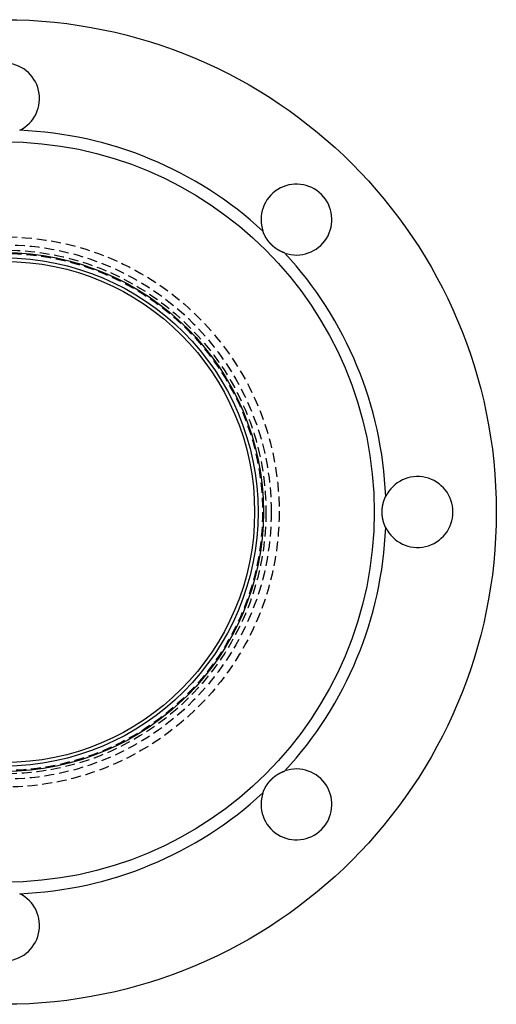
# Model space of a CAD drawing. Extents: x 923 to 1173, y -165 to 347.
# Drawn here: x 1052 to 1173, y -165 to 85 of the extents above; entities that cross this region are included whole.
import ezdxf

# ---------------------------------------------------------------- set-up
doc = ezdxf.new("R2010")
doc.units = 0
doc.header["$LTSCALE"] = 10
doc.linetypes.add('VERDECKT', pattern=[0.375, 0.25, -0.125])
doc.layers.get('0').update_dxf_attribs({"linetype": 'CONTINUOUS'})
doc.layers.add('STEMPEL', color=3, linetype='CONTINUOUS')

# ---------------------------------------------------------------- blocks, each defined once
blk = doc.blocks.new('A$C07577DDA')
for points in [[(772.845, 220.766, 0), (772.828, 220.771, 0), (772.812, 220.777, 0), (772.795, 220.783, 0), (772.779, 220.789, 0), (772.762, 220.794, 0), (772.746, 220.8, 0), (772.729, 220.806, 0), (772.712, 220.812, 0), (772.696, 220.818, 0), (772.679, 220.824, 0), (772.663, 220.83, 0), (772.646, 220.836, 0), (772.63, 220.842, 0), (772.613, 220.849, 0), (772.596, 220.855, 0), (772.58, 220.861, 0), (772.563, 220.867, 0), (772.547, 220.874, 0), (772.53, 220.88, 0), (772.513, 220.886, 0), (772.497, 220.893, 0), (772.48, 220.899, 0), (772.464, 220.906, 0), (772.447, 220.912, 0), (772.431, 220.919, 0), (772.414, 220.925, 0), (772.397, 220.932, 0), (772.381, 220.939, 0), (772.364, 220.945, 0), (772.348, 220.952, 0), (772.331, 220.959, 0), (772.315, 220.966, 0), (772.298, 220.973, 0), (772.281, 220.98, 0), (772.265, 220.987, 0), (772.248, 220.994, 0), (772.232, 221.001, 0), (772.215, 221.008, 0), (772.199, 221.015, 0), (772.182, 221.022, 0), (772.166, 221.029, 0), (772.149, 221.036, 0), (772.133, 221.044, 0), (772.116, 221.051, 0), (772.1, 221.058, 0), (772.083, 221.065, 0), (772.067, 221.073, 0), (772.05, 221.08, 0), (772.034, 221.088, 0), (772.017, 221.095, 0), (772.001, 221.103, 0), (771.984, 221.11, 0), (771.968, 221.118, 0), (771.951, 221.126, 0), (771.935, 221.133, 0), (771.918, 221.141, 0), (771.902, 221.149, 0), (771.886, 221.157, 0), (771.869, 221.165, 0), (771.853, 221.172, 0), (771.836, 221.18, 0), (771.82, 221.188, 0), (771.804, 221.196, 0), (771.787, 221.204, 0), (771.771, 221.212, 0), (771.755, 221.221, 0), (771.738, 221.229, 0), (771.722, 221.237, 0), (771.705, 221.245, 0), (771.689, 221.253, 0), (771.673, 221.262, 0), (771.657, 221.27, 0), (771.64, 221.278, 0), (771.624, 221.287, 0), (771.608, 221.295, 0), (771.591, 221.304, 0), (771.575, 221.312, 0), (771.559, 221.321, 0), (771.543, 221.329, 0), (771.526, 221.338, 0), (771.51, 221.347, 0), (771.494, 221.355, 0), (771.478, 221.364, 0), (771.462, 221.373, 0), (771.445, 221.382, 0), (771.429, 221.39, 0), (771.413, 221.399, 0), (771.397, 221.408, 0), (771.381, 221.417, 0), (771.365, 221.426, 0), (771.349, 221.435, 0), (771.333, 221.444, 0), (771.316, 221.453, 0), (771.3, 221.463, 0), (771.284, 221.472, 0), (771.268, 221.481, 0), (771.252, 221.49, 0), (771.236, 221.499, 0), (771.22, 221.509, 0), (771.204, 221.518, 0), (771.188, 221.528, 0), (771.172, 221.537, 0), (771.156, 221.546, 0), (771.141, 221.556, 0), (771.125, 221.565, 0), (771.109, 221.575, 0), (771.093, 221.585, 0), (771.077, 221.594, 0), (771.061, 221.604, 0), (771.045, 221.614, 0), (771.03, 221.623, 0), (771.014, 221.633, 0), (770.998, 221.643, 0), (770.982, 221.653, 0), (770.966, 221.663, 0), (770.951, 221.673, 0), (770.935, 221.682, 0), (770.919, 221.692, 0), (770.904, 221.702, 0), (770.888, 221.712, 0), (770.872, 221.723, 0), (770.857, 221.733, 0), (770.841, 221.743, 0), (770.825, 221.753, 0), (770.81, 221.763, 0), (770.794, 221.773, 0), (770.779, 221.784, 0), (770.763, 221.794, 0), (770.748, 221.804, 0), (770.732, 221.815, 0), (770.717, 221.825, 0), (770.701, 221.836, 0), (770.686, 221.846, 0), (770.671, 221.857, 0), (770.655, 221.867, 0), (770.64, 221.878, 0), (770.625, 221.888, 0), (770.609, 221.899, 0), (770.594, 221.91, 0), (770.579, 221.921, 0), (770.564, 221.931, 0), (770.548, 221.942, 0), (770.533, 221.953, 0), (770.518, 221.964, 0), (770.503, 221.975, 0), (770.488, 221.985, 0), (770.473, 221.996, 0), (770.457, 222.007, 0), (770.442, 222.018, 0), (770.427, 222.029, 0), (770.412, 222.041, 0), (770.397, 222.052, 0), (770.382, 222.063, 0), (770.367, 222.074, 0), (770.352, 222.085, 0), (770.338, 222.096, 0), (770.323, 222.108, 0), (770.308, 222.119, 0), (770.293, 222.13, 0), (770.278, 222.142, 0), (770.263, 222.153, 0), (770.249, 222.164, 0), (770.234, 222.176, 0), (770.219, 222.187, 0), (770.204, 222.199, 0), (770.19, 222.21, 0), (770.175, 222.222, 0), (770.161, 222.233, 0), (770.146, 222.245, 0), (770.131, 222.257, 0), (770.117, 222.268, 0), (770.102, 222.28, 0), (770.088, 222.292, 0), (770.073, 222.304, 0), (770.059, 222.315, 0), (770.045, 222.327, 0), (770.03, 222.339, 0), (770.016, 222.351, 0), (770.002, 222.363, 0), (769.987, 222.375, 0), (769.973, 222.387, 0), (769.959, 222.399, 0), (769.945, 222.411, 0), (769.93, 222.423, 0), (769.916, 222.435, 0), (769.902, 222.447, 0), (769.888, 222.459, 0), (769.874, 222.471, 0), (769.86, 222.483, 0), (769.846, 222.495, 0), (769.832, 222.508, 0), (769.818, 222.52, 0), (769.804, 222.532, 0), (769.79, 222.544, 0), (769.776, 222.557, 0), (769.762, 222.569, 0), (769.748, 222.581, 0), (769.735, 222.594, 0), (769.721, 222.606, 0), (769.707, 222.619, 0), (769.693, 222.631, 0), (769.68, 222.643, 0), (769.666, 222.656, 0), (769.653, 222.668, 0), (769.639, 222.681, 0), (769.625, 222.694, 0), (769.612, 222.706, 0), (769.598, 222.719, 0), (769.585, 222.731, 0), (769.572, 222.744, 0), (769.558, 222.757, 0), (769.545, 222.77, 0), (769.532, 222.782, 0), (769.518, 222.795, 0), (769.505, 222.808, 0), (769.492, 222.821, 0), (769.479, 222.833, 0), (769.465, 222.846, 0), (769.452, 222.859, 0), (769.439, 222.872, 0), (769.426, 222.885, 0), (769.413, 222.898, 0), (769.4, 222.911, 0), (769.387, 222.924, 0), (769.374, 222.937, 0), (769.361, 222.95, 0), (769.348, 222.963, 0), (769.335, 222.976, 0), (769.322, 222.989, 0), (769.31, 223.002, 0), (769.297, 223.016, 0), (769.284, 223.029, 0), (769.271, 223.042, 0), (769.258, 223.055, 0), (769.246, 223.069, 0), (769.233, 223.082, 0), (769.22, 223.095, 0), (769.208, 223.109, 0), (769.195, 223.122, 0), (769.182, 223.136, 0), (769.17, 223.149, 0), (769.157, 223.163, 0), (769.145, 223.176, 0), (769.132, 223.19, 0), (769.12, 223.204, 0), (769.107, 223.217, 0), (769.095, 223.231, 0), (769.082, 223.245, 0), (769.07, 223.258, 0), (769.057, 223.272, 0), (769.045, 223.286, 0), (769.033, 223.3, 0), (769.02, 223.314, 0), (769.008, 223.328, 0), (768.996, 223.342, 0), (768.984, 223.356, 0), (768.971, 223.37, 0), (768.959, 223.384, 0), (768.947, 223.398, 0), (768.935, 223.412, 0), (768.923, 223.426, 0), (768.911, 223.44, 0), (768.899, 223.454, 0), (768.887, 223.468, 0), (768.875, 223.483, 0), (768.863, 223.497, 0), (768.851, 223.511, 0), (768.839, 223.525, 0), (768.827, 223.54, 0), (768.815, 223.554, 0), (768.803, 223.568, 0), (768.792, 223.583, 0), (768.78, 223.597, 0), (768.768, 223.612, 0), (768.756, 223.626, 0), (768.745, 223.641, 0), (768.733, 223.655, 0), (768.721, 223.67, 0), (768.71, 223.684, 0), (768.698, 223.699, 0), (768.686, 223.714, 0), (768.675, 223.728, 0), (768.663, 223.743, 0), (768.652, 223.758, 0), (768.641, 223.772, 0), (768.629, 223.787, 0), (768.618, 223.802, 0), (768.606, 223.817, 0), (768.595, 223.832, 0), (768.584, 223.846, 0), (768.573, 223.861, 0), (768.561, 223.876, 0), (768.55, 223.891, 0), (768.539, 223.906, 0), (768.528, 223.921, 0), (768.517, 223.936, 0), (768.506, 223.951, 0), (768.495, 223.966, 0), (768.484, 223.981, 0), (768.473, 223.996, 0), (768.462, 224.011, 0), (768.451, 224.027, 0), (768.44, 224.042, 0), (768.429, 224.057, 0), (768.418, 224.072, 0), (768.407, 224.087, 0), (768.397, 224.103, 0), (768.386, 224.118, 0), (768.375, 224.133, 0), (768.365, 224.148, 0), (768.354, 224.164, 0), (768.343, 224.179, 0), (768.333, 224.194, 0), (768.322, 224.21, 0), (768.312, 224.225, 0), (768.301, 224.241, 0), (768.291, 224.256, 0), (768.281, 224.272, 0), (768.27, 224.287, 0), (768.26, 224.303, 0), (768.25, 224.318, 0), (768.239, 224.334, 0), (768.229, 224.349, 0), (768.219, 224.365, 0), (768.209, 224.38, 0), (768.199, 224.396, 0), (768.189, 224.412, 0), (768.179, 224.427, 0), (768.169, 224.443, 0), (768.159, 224.459, 0), (768.149, 224.474, 0), (768.139, 224.49, 0), (768.129, 224.506, 0), (768.119, 224.522, 0), (768.109, 224.538, 0), (768.1, 224.553, 0), (768.09, 224.569, 0), (768.08, 224.585, 0), (768.07, 224.601, 0), (768.061, 224.617, 0), (768.051, 224.633, 0), (768.042, 224.648, 0), (768.032, 224.664, 0), (768.023, 224.68, 0), (768.013, 224.696, 0), (768.004, 224.712, 0), (767.994, 224.728, 0), (767.985, 224.744, 0), (767.976, 224.76, 0), (767.966, 224.776, 0), (767.957, 224.792, 0), (767.948, 224.808, 0), (767.939, 224.824, 0), (767.93, 224.84, 0), (767.921, 224.856, 0), (767.911, 224.872, 0), (767.902, 224.889, 0), (767.893, 224.905, 0), (767.884, 224.921, 0), (767.876, 224.937, 0), (767.867, 224.953, 0), (767.858, 224.969, 0), (767.849, 224.985, 0), (767.84, 225.002, 0), (767.832, 225.018, 0), (767.823, 225.034, 0), (767.814, 225.05, 0), (767.806, 225.066, 0), (767.797, 225.083, 0), (767.788, 225.099, 0), (767.78, 225.115, 0), (767.771, 225.131, 0), (767.763, 225.148, 0), (767.755, 225.164, 0), (767.746, 225.18, 0), (767.738, 225.197, 0), (767.73, 225.213, 0), (767.721, 225.229, 0), (767.713, 225.246, 0), (767.705, 225.262, 0), (767.697, 225.278, 0), (767.689, 225.295, 0), (767.681, 225.311, 0), (767.672, 225.327, 0), (767.665, 225.344, 0), (767.657, 225.36, 0), (767.649, 225.377, 0), (767.641, 225.393, 0), (767.633, 225.409, 0), (767.625, 225.426, 0), (767.617, 225.442, 0), (767.61, 225.459, 0), (767.602, 225.475, 0), (767.594, 225.492, 0), (767.587, 225.508, 0), (767.579, 225.525, 0), (767.571, 225.541, 0), (767.564, 225.557, 0), (767.557, 225.574, 0), (767.549, 225.59, 0), (767.542, 225.607, 0), (767.534, 225.623, 0), (767.527, 225.64, 0), (767.52, 225.656, 0), (767.512, 225.673, 0), (767.505, 225.69, 0), (767.498, 225.706, 0), (767.491, 225.723, 0), (767.484, 225.739, 0), (767.477, 225.756, 0), (767.47, 225.772, 0), (767.463, 225.789, 0), (767.456, 225.805, 0), (767.449, 225.822, 0), (767.442, 225.838, 0), (767.435, 225.855, 0), (767.428, 225.872, 0), (767.422, 225.888, 0), (767.415, 225.905, 0), (767.408, 225.921, 0), (767.402, 225.938, 0), (767.395, 225.954, 0), (767.388, 225.971, 0), (767.382, 225.988, 0), (767.375, 226.004, 0), (767.369, 226.021, 0), (767.362, 226.037, 0), (767.356, 226.054, 0), (767.35, 226.07, 0), (767.343, 226.087, 0), (767.337, 226.104, 0), (767.331, 226.12, 0), (767.325, 226.137, 0), (767.319, 226.153, 0), (767.312, 226.17, 0), (767.306, 226.187, 0), (767.3, 226.203, 0), (767.294, 226.22, 0), (767.288, 226.236, 0), (767.282, 226.253, 0), (767.276, 226.269, 0), (767.271, 226.286, 0), (767.265, 226.303, 0), (767.259, 226.319, 0), (767.253, 226.336, 0), (767.247, 226.352, 0), (767.242, 226.369, 0)], [(798.43, 151.073, 0), (798.423, 151.089, 0), (798.415, 151.104, 0), (798.407, 151.12, 0), (798.4, 151.136, 0), (798.392, 151.152, 0), (798.385, 151.168, 0), (798.377, 151.184, 0), (798.369, 151.2, 0), (798.362, 151.216, 0), (798.354, 151.232, 0), (798.347, 151.248, 0), (798.34, 151.264, 0), (798.332, 151.28, 0), (798.325, 151.296, 0), (798.318, 151.312, 0), (798.31, 151.328, 0), (798.303, 151.344, 0), (798.296, 151.36, 0), (798.288, 151.377, 0), (798.281, 151.393, 0), (798.274, 151.409, 0), (798.267, 151.425, 0), (798.26, 151.442, 0), (798.253, 151.458, 0), (798.246, 151.474, 0), (798.239, 151.491, 0), (798.232, 151.507, 0), (798.225, 151.524, 0), (798.218, 151.54, 0), (798.211, 151.557, 0), (798.204, 151.573, 0), (798.197, 151.59, 0), (798.19, 151.606, 0), (798.183, 151.623, 0), (798.176, 151.639, 0), (798.17, 151.656, 0), (798.163, 151.673, 0), (798.156, 151.689, 0), (798.15, 151.706, 0), (798.143, 151.723, 0), (798.136, 151.74, 0), (798.13, 151.756, 0), (798.123, 151.773, 0), (798.117, 151.79, 0), (798.11, 151.807, 0), (798.104, 151.824, 0), (798.097, 151.841, 0), (798.091, 151.858, 0), (798.084, 151.875, 0), (798.078, 151.891, 0), (798.072, 151.908, 0), (798.066, 151.925, 0), (798.059, 151.942, 0), (798.053, 151.96, 0), (798.047, 151.977, 0), (798.041, 151.994, 0), (798.035, 152.011, 0), (798.029, 152.028, 0), (798.022, 152.045, 0), (798.016, 152.062, 0), (798.01, 152.079, 0), (798.004, 152.097, 0), (797.999, 152.114, 0), (797.993, 152.131, 0), (797.987, 152.148, 0), (797.981, 152.166, 0), (797.975, 152.183, 0), (797.969, 152.2, 0), (797.964, 152.218, 0), (797.958, 152.235, 0), (797.952, 152.253, 0), (797.947, 152.27, 0), (797.941, 152.287, 0), (797.935, 152.305, 0), (797.93, 152.322, 0), (797.924, 152.34, 0), (797.919, 152.357, 0), (797.913, 152.375, 0), (797.908, 152.393, 0), (797.903, 152.41, 0), (797.897, 152.428, 0), (797.892, 152.445, 0), (797.887, 152.463, 0), (797.881, 152.481, 0), (797.876, 152.498, 0), (797.871, 152.516, 0), (797.866, 152.534, 0), (797.861, 152.551, 0), (797.856, 152.569, 0), (797.851, 152.587, 0), (797.846, 152.605, 0), (797.841, 152.622, 0), (797.836, 152.64, 0), (797.831, 152.658, 0), (797.826, 152.676, 0), (797.821, 152.694, 0), (797.816, 152.712, 0), (797.812, 152.729, 0), (797.807, 152.747, 0), (797.802, 152.765, 0), (797.798, 152.783, 0), (797.793, 152.801, 0), (797.788, 152.819, 0), (797.784, 152.837, 0), (797.779, 152.855, 0), (797.775, 152.873, 0), (797.77, 152.891, 0), (797.766, 152.909, 0), (797.762, 152.927, 0), (797.757, 152.945, 0), (797.753, 152.963, 0), (797.749, 152.981, 0), (797.745, 152.999, 0), (797.74, 153.018, 0), (797.736, 153.036, 0), (797.732, 153.054, 0), (797.728, 153.072, 0), (797.724, 153.09, 0), (797.72, 153.108, 0), (797.716, 153.126, 0), (797.712, 153.145, 0), (797.708, 153.163, 0), (797.704, 153.181, 0), (797.701, 153.199, 0), (797.697, 153.217, 0), (797.693, 153.236, 0), (797.689, 153.254, 0), (797.686, 153.272, 0), (797.682, 153.29, 0), (797.678, 153.309, 0), (797.675, 153.327, 0), (797.671, 153.345, 0), (797.668, 153.364, 0), (797.664, 153.382, 0), (797.661, 153.4, 0), (797.658, 153.419, 0), (797.654, 153.437, 0), (797.651, 153.455, 0), (797.648, 153.474, 0), (797.645, 153.492, 0), (797.641, 153.51, 0), (797.638, 153.529, 0), (797.635, 153.547, 0), (797.632, 153.566, 0), (797.629, 153.584, 0), (797.626, 153.603, 0), (797.623, 153.621, 0), (797.62, 153.639, 0), (797.617, 153.658, 0), (797.614, 153.676, 0), (797.612, 153.695, 0), (797.609, 153.713, 0), (797.606, 153.732, 0), (797.604, 153.75, 0), (797.601, 153.769, 0), (797.598, 153.787, 0), (797.596, 153.806, 0), (797.593, 153.824, 0), (797.591, 153.843, 0), (797.588, 153.861, 0), (797.586, 153.88, 0), (797.583, 153.898, 0), (797.581, 153.917, 0), (797.579, 153.935, 0), (797.577, 153.954, 0), (797.574, 153.972, 0), (797.572, 153.991, 0), (797.57, 154.009, 0), (797.568, 154.028, 0), (797.566, 154.046, 0), (797.564, 154.065, 0), (797.562, 154.083, 0), (797.56, 154.102, 0), (797.558, 154.12, 0), (797.556, 154.139, 0), (797.554, 154.157, 0), (797.553, 154.176, 0), (797.551, 154.194, 0), (797.549, 154.213, 0), (797.547, 154.232, 0), (797.546, 154.25, 0), (797.544, 154.269, 0), (797.543, 154.287, 0), (797.541, 154.306, 0), (797.54, 154.324, 0), (797.538, 154.343, 0), (797.537, 154.361, 0), (797.535, 154.38, 0), (797.534, 154.398, 0), (797.533, 154.417, 0), (797.531, 154.435, 0), (797.53, 154.454, 0), (797.529, 154.472, 0), (797.528, 154.491, 0), (797.527, 154.509, 0), (797.526, 154.528, 0), (797.525, 154.546, 0), (797.524, 154.565, 0), (797.523, 154.583, 0), (797.522, 154.602, 0), (797.521, 154.62, 0), (797.52, 154.639, 0), (797.519, 154.657, 0), (797.519, 154.676, 0), (797.518, 154.694, 0), (797.517, 154.713, 0), (797.516, 154.731, 0), (797.516, 154.75, 0), (797.515, 154.768, 0), (797.515, 154.787, 0), (797.514, 154.805, 0), (797.514, 154.824, 0), (797.513, 154.842, 0), (797.513, 154.86, 0), (797.513, 154.879, 0), (797.512, 154.897, 0), (797.512, 154.916, 0), (797.512, 154.934, 0), (797.512, 154.952, 0), (797.511, 154.971, 0), (797.511, 154.989, 0), (797.511, 155.008, 0), (797.511, 155.026, 0), (797.511, 155.044, 0), (797.511, 155.063, 0), (797.511, 155.081, 0), (797.511, 155.099, 0), (797.512, 155.118, 0), (797.512, 155.136, 0), (797.512, 155.154, 0), (797.512, 155.173, 0), (797.513, 155.191, 0), (797.513, 155.21, 0), (797.513, 155.228, 0), (797.514, 155.247, 0), (797.514, 155.265, 0), (797.515, 155.283, 0), (797.515, 155.302, 0), (797.516, 155.32, 0), (797.516, 155.339, 0), (797.517, 155.357, 0), (797.518, 155.376, 0), (797.519, 155.394, 0), (797.519, 155.413, 0), (797.52, 155.431, 0), (797.521, 155.45, 0), (797.522, 155.468, 0), (797.523, 155.487, 0), (797.524, 155.505, 0), (797.525, 155.524, 0), (797.526, 155.542, 0), (797.527, 155.561, 0), (797.528, 155.579, 0), (797.529, 155.598, 0), (797.53, 155.616, 0), (797.531, 155.635, 0), (797.533, 155.653, 0), (797.534, 155.672, 0), (797.535, 155.69, 0), (797.537, 155.709, 0), (797.538, 155.727, 0), (797.54, 155.746, 0), (797.541, 155.764, 0), (797.543, 155.783, 0), (797.544, 155.802, 0), (797.546, 155.82, 0), (797.547, 155.839, 0), (797.549, 155.857, 0), (797.551, 155.876, 0), (797.553, 155.894, 0), (797.554, 155.913, 0), (797.556, 155.931, 0), (797.558, 155.95, 0), (797.56, 155.968, 0), (797.562, 155.987, 0), (797.564, 156.005, 0), (797.566, 156.024, 0), (797.568, 156.043, 0), (797.57, 156.061, 0), (797.572, 156.08, 0), (797.574, 156.098, 0), (797.577, 156.117, 0), (797.579, 156.135, 0), (797.581, 156.154, 0), (797.583, 156.172, 0), (797.586, 156.191, 0), (797.588, 156.209, 0), (797.591, 156.228, 0), (797.593, 156.246, 0), (797.596, 156.265, 0), (797.598, 156.283, 0), (797.601, 156.302, 0), (797.604, 156.32, 0), (797.606, 156.339, 0), (797.609, 156.357, 0), (797.612, 156.375, 0), (797.614, 156.394, 0), (797.617, 156.412, 0), (797.62, 156.431, 0), (797.623, 156.449, 0), (797.626, 156.468, 0), (797.629, 156.486, 0), (797.632, 156.504, 0), (797.635, 156.523, 0), (797.638, 156.541, 0), (797.641, 156.56, 0), (797.645, 156.578, 0), (797.648, 156.596, 0), (797.651, 156.615, 0), (797.654, 156.633, 0), (797.658, 156.651, 0), (797.661, 156.67, 0), (797.664, 156.688, 0), (797.668, 156.706, 0), (797.671, 156.725, 0), (797.675, 156.743, 0), (797.678, 156.761, 0), (797.682, 156.78, 0), (797.686, 156.798, 0), (797.689, 156.816, 0), (797.693, 156.834, 0), (797.697, 156.853, 0), (797.701, 156.871, 0), (797.704, 156.889, 0), (797.708, 156.907, 0), (797.712, 156.926, 0), (797.716, 156.944, 0), (797.72, 156.962, 0), (797.724, 156.98, 0), (797.728, 156.998, 0), (797.732, 157.016, 0), (797.736, 157.034, 0), (797.74, 157.053, 0), (797.745, 157.071, 0), (797.749, 157.089, 0), (797.753, 157.107, 0), (797.757, 157.125, 0), (797.762, 157.143, 0), (797.766, 157.161, 0), (797.77, 157.179, 0), (797.775, 157.197, 0), (797.779, 157.215, 0), (797.784, 157.233, 0), (797.788, 157.251, 0), (797.793, 157.269, 0), (797.798, 157.287, 0), (797.802, 157.305, 0), (797.807, 157.323, 0), (797.812, 157.341, 0), (797.816, 157.359, 0), (797.821, 157.376, 0), (797.826, 157.394, 0), (797.831, 157.412, 0), (797.836, 157.43, 0), (797.841, 157.448, 0), (797.846, 157.465, 0), (797.851, 157.483, 0), (797.856, 157.501, 0), (797.861, 157.519, 0), (797.866, 157.536, 0), (797.871, 157.554, 0), (797.876, 157.572, 0), (797.881, 157.59, 0), (797.887, 157.607, 0), (797.892, 157.625, 0), (797.897, 157.642, 0), (797.903, 157.66, 0), (797.908, 157.678, 0), (797.913, 157.695, 0), (797.919, 157.713, 0), (797.924, 157.73, 0), (797.93, 157.748, 0), (797.935, 157.765, 0), (797.941, 157.783, 0), (797.947, 157.8, 0), (797.952, 157.818, 0), (797.958, 157.835, 0), (797.964, 157.852, 0), (797.969, 157.87, 0), (797.975, 157.887, 0), (797.981, 157.904, 0), (797.987, 157.922, 0), (797.993, 157.939, 0), (797.999, 157.956, 0), (798.004, 157.973, 0), (798.01, 157.991, 0), (798.016, 158.008, 0), (798.022, 158.025, 0), (798.029, 158.042, 0), (798.035, 158.059, 0), (798.041, 158.076, 0), (798.047, 158.094, 0), (798.053, 158.111, 0), (798.059, 158.128, 0), (798.066, 158.145, 0), (798.072, 158.162, 0), (798.078, 158.179, 0), (798.084, 158.196, 0), (798.091, 158.213, 0), (798.097, 158.229, 0), (798.104, 158.246, 0), (798.11, 158.263, 0), (798.117, 158.28, 0), (798.123, 158.297, 0), (798.13, 158.314, 0), (798.136, 158.33, 0), (798.143, 158.347, 0), (798.15, 158.364, 0), (798.156, 158.381, 0), (798.163, 158.397, 0), (798.17, 158.414, 0), (798.176, 158.431, 0), (798.183, 158.447, 0), (798.19, 158.464, 0), (798.197, 158.48, 0), (798.204, 158.497, 0), (798.211, 158.514, 0), (798.218, 158.53, 0), (798.225, 158.546, 0), (798.232, 158.563, 0), (798.239, 158.579, 0), (798.246, 158.596, 0), (798.253, 158.612, 0), (798.26, 158.628, 0), (798.267, 158.645, 0), (798.274, 158.661, 0), (798.281, 158.677, 0), (798.288, 158.694, 0), (798.296, 158.71, 0), (798.303, 158.726, 0), (798.31, 158.742, 0), (798.318, 158.758, 0), (798.325, 158.774, 0), (798.332, 158.791, 0), (798.34, 158.807, 0), (798.347, 158.823, 0), (798.354, 158.839, 0), (798.362, 158.855, 0), (798.369, 158.871, 0), (798.377, 158.886, 0), (798.385, 158.902, 0), (798.392, 158.918, 0), (798.4, 158.934, 0), (798.407, 158.95, 0), (798.415, 158.966, 0), (798.423, 158.981, 0), (798.43, 158.997, 0)], [(767.242, 83.7013, 0), (767.247, 83.7179, 0), (767.253, 83.7345, 0), (767.259, 83.751, 0), (767.265, 83.7676, 0), (767.271, 83.7842, 0), (767.276, 83.8007, 0), (767.282, 83.8173, 0), (767.288, 83.8339, 0), (767.294, 83.8505, 0), (767.3, 83.8671, 0), (767.306, 83.8836, 0), (767.312, 83.9002, 0), (767.319, 83.9168, 0), (767.325, 83.9334, 0), (767.331, 83.95, 0), (767.337, 83.9665, 0), (767.343, 83.9831, 0), (767.35, 83.9997, 0), (767.356, 84.0163, 0), (767.362, 84.0329, 0), (767.369, 84.0495, 0), (767.375, 84.066, 0), (767.382, 84.0826, 0), (767.388, 84.0992, 0), (767.395, 84.1158, 0), (767.402, 84.1323, 0), (767.408, 84.1489, 0), (767.415, 84.1655, 0), (767.422, 84.182, 0), (767.428, 84.1986, 0), (767.435, 84.2152, 0), (767.442, 84.2317, 0), (767.449, 84.2483, 0), (767.456, 84.2648, 0), (767.463, 84.2814, 0), (767.47, 84.2979, 0), (767.477, 84.3145, 0), (767.484, 84.331, 0), (767.491, 84.3476, 0), (767.498, 84.3641, 0), (767.505, 84.3806, 0), (767.512, 84.3971, 0), (767.52, 84.4137, 0), (767.527, 84.4302, 0), (767.534, 84.4467, 0), (767.542, 84.4632, 0), (767.549, 84.4797, 0), (767.557, 84.4962, 0), (767.564, 84.5126, 0), (767.571, 84.5291, 0), (767.579, 84.5456, 0), (767.587, 84.5621, 0), (767.594, 84.5785, 0), (767.602, 84.595, 0), (767.61, 84.6114, 0), (767.617, 84.6279, 0), (767.625, 84.6443, 0), (767.633, 84.6607, 0), (767.641, 84.6771, 0), (767.649, 84.6935, 0), (767.657, 84.7099, 0), (767.665, 84.7263, 0), (767.672, 84.7427, 0), (767.681, 84.7591, 0), (767.689, 84.7755, 0), (767.697, 84.7918, 0), (767.705, 84.8082, 0), (767.713, 84.8245, 0), (767.721, 84.8409, 0), (767.73, 84.8572, 0), (767.738, 84.8735, 0), (767.746, 84.8898, 0), (767.755, 84.9061, 0), (767.763, 84.9224, 0), (767.771, 84.9387, 0), (767.78, 84.955, 0), (767.788, 84.9712, 0), (767.797, 84.9875, 0), (767.806, 85.0037, 0), (767.814, 85.0199, 0), (767.823, 85.0362, 0), (767.832, 85.0524, 0), (767.84, 85.0686, 0), (767.849, 85.0848, 0), (767.858, 85.1009, 0), (767.867, 85.1171, 0), (767.876, 85.1332, 0), (767.884, 85.1494, 0), (767.893, 85.1655, 0), (767.902, 85.1816, 0), (767.911, 85.1977, 0), (767.921, 85.2138, 0), (767.93, 85.2299, 0), (767.939, 85.2459, 0), (767.948, 85.262, 0), (767.957, 85.278, 0), (767.966, 85.2941, 0), (767.976, 85.3101, 0), (767.985, 85.3261, 0), (767.994, 85.342, 0), (768.004, 85.358, 0), (768.013, 85.374, 0), (768.023, 85.3899, 0), (768.032, 85.4058, 0), (768.042, 85.4217, 0), (768.051, 85.4376, 0), (768.061, 85.4535, 0), (768.07, 85.4693, 0), (768.08, 85.4852, 0), (768.09, 85.501, 0), (768.1, 85.5168, 0), (768.109, 85.5326, 0), (768.119, 85.5484, 0), (768.129, 85.5642, 0), (768.139, 85.5799, 0), (768.149, 85.5956, 0), (768.159, 85.6113, 0), (768.169, 85.627, 0), (768.179, 85.6427, 0), (768.189, 85.6584, 0), (768.199, 85.674, 0), (768.209, 85.6896, 0), (768.219, 85.7052, 0), (768.229, 85.7208, 0), (768.239, 85.7364, 0), (768.25, 85.752, 0), (768.26, 85.7675, 0), (768.27, 85.783, 0), (768.281, 85.7985, 0), (768.291, 85.814, 0), (768.301, 85.8294, 0), (768.312, 85.8448, 0), (768.322, 85.8603, 0), (768.333, 85.8756, 0), (768.343, 85.891, 0), (768.354, 85.9064, 0), (768.365, 85.9217, 0), (768.375, 85.937, 0), (768.386, 85.9523, 0), (768.397, 85.9676, 0), (768.407, 85.9828, 0), (768.418, 85.998, 0), (768.429, 86.0132, 0), (768.44, 86.0284, 0), (768.451, 86.0436, 0), (768.462, 86.0587, 0), (768.473, 86.0738, 0), (768.484, 86.0889, 0), (768.495, 86.104, 0), (768.506, 86.119, 0), (768.517, 86.134, 0), (768.528, 86.149, 0), (768.539, 86.164, 0), (768.55, 86.179, 0), (768.561, 86.1939, 0), (768.573, 86.2088, 0), (768.584, 86.2237, 0), (768.595, 86.2385, 0), (768.606, 86.2534, 0), (768.618, 86.2682, 0), (768.629, 86.283, 0), (768.641, 86.2977, 0), (768.652, 86.3125, 0), (768.663, 86.3272, 0), (768.675, 86.3419, 0), (768.686, 86.3565, 0), (768.698, 86.3712, 0), (768.71, 86.3858, 0), (768.721, 86.4004, 0), (768.733, 86.4149, 0), (768.745, 86.4295, 0), (768.756, 86.444, 0), (768.768, 86.4585, 0), (768.78, 86.4729, 0), (768.792, 86.4873, 0), (768.803, 86.5017, 0), (768.815, 86.5161, 0), (768.827, 86.5305, 0), (768.839, 86.5448, 0), (768.851, 86.5591, 0), (768.863, 86.5734, 0), (768.875, 86.5876, 0), (768.887, 86.6018, 0), (768.899, 86.616, 0), (768.911, 86.6302, 0), (768.923, 86.6443, 0), (768.935, 86.6584, 0), (768.947, 86.6725, 0), (768.959, 86.6865, 0), (768.971, 86.7005, 0), (768.984, 86.7145, 0), (768.996, 86.7285, 0), (769.008, 86.7424, 0), (769.02, 86.7563, 0), (769.033, 86.7702, 0), (769.045, 86.7841, 0), (769.057, 86.7979, 0), (769.07, 86.8117, 0), (769.082, 86.8254, 0), (769.095, 86.8391, 0), (769.107, 86.8528, 0), (769.12, 86.8665, 0), (769.132, 86.8801, 0), (769.145, 86.8938, 0), (769.157, 86.9073, 0), (769.17, 86.9209, 0), (769.182, 86.9344, 0), (769.195, 86.9479, 0), (769.208, 86.9613, 0), (769.22, 86.9747, 0), (769.233, 86.9881, 0), (769.246, 87.0015, 0), (769.258, 87.0148, 0), (769.271, 87.0281, 0), (769.284, 87.0414, 0), (769.297, 87.0546, 0), (769.31, 87.0678, 0), (769.322, 87.081, 0), (769.335, 87.0941, 0), (769.348, 87.1072, 0), (769.361, 87.1203, 0), (769.374, 87.1333, 0), (769.387, 87.1463, 0), (769.4, 87.1593, 0), (769.413, 87.1722, 0), (769.426, 87.1852, 0), (769.439, 87.1981, 0), (769.452, 87.211, 0), (769.465, 87.2238, 0), (769.479, 87.2367, 0), (769.492, 87.2495, 0), (769.505, 87.2623, 0), (769.518, 87.2751, 0), (769.532, 87.2878, 0), (769.545, 87.3006, 0), (769.558, 87.3133, 0), (769.572, 87.326, 0), (769.585, 87.3386, 0), (769.598, 87.3513, 0), (769.612, 87.3639, 0), (769.625, 87.3765, 0), (769.639, 87.3891, 0), (769.653, 87.4016, 0), (769.666, 87.4142, 0), (769.68, 87.4267, 0), (769.693, 87.4392, 0), (769.707, 87.4516, 0), (769.721, 87.464, 0), (769.735, 87.4765, 0), (769.748, 87.4888, 0), (769.762, 87.5012, 0), (769.776, 87.5135, 0), (769.79, 87.5258, 0), (769.804, 87.5381, 0), (769.818, 87.5504, 0), (769.832, 87.5626, 0), (769.846, 87.5748, 0), (769.86, 87.587, 0), (769.874, 87.5992, 0), (769.888, 87.6113, 0), (769.902, 87.6234, 0), (769.916, 87.6355, 0), (769.93, 87.6476, 0), (769.945, 87.6596, 0), (769.959, 87.6716, 0), (769.973, 87.6836, 0), (769.987, 87.6955, 0), (770.002, 87.7074, 0), (770.016, 87.7193, 0), (770.03, 87.7312, 0), (770.045, 87.743, 0), (770.059, 87.7548, 0), (770.073, 87.7666, 0), (770.088, 87.7784, 0), (770.102, 87.7901, 0), (770.117, 87.8018, 0), (770.131, 87.8135, 0), (770.146, 87.8251, 0), (770.161, 87.8367, 0), (770.175, 87.8483, 0), (770.19, 87.8599, 0), (770.204, 87.8714, 0), (770.219, 87.8829, 0), (770.234, 87.8944, 0), (770.249, 87.9058, 0), (770.263, 87.9172, 0), (770.278, 87.9286, 0), (770.293, 87.9399, 0), (770.308, 87.9512, 0), (770.323, 87.9625, 0), (770.338, 87.9738, 0), (770.352, 87.985, 0), (770.367, 87.9962, 0), (770.382, 88.0074, 0), (770.397, 88.0185, 0), (770.412, 88.0296, 0), (770.427, 88.0407, 0), (770.442, 88.0517, 0), (770.457, 88.0627, 0), (770.473, 88.0737, 0), (770.488, 88.0846, 0), (770.503, 88.0956, 0), (770.518, 88.1064, 0), (770.533, 88.1173, 0), (770.548, 88.1281, 0), (770.564, 88.1389, 0), (770.579, 88.1496, 0), (770.594, 88.1603, 0), (770.609, 88.171, 0), (770.625, 88.1817, 0), (770.64, 88.1923, 0), (770.655, 88.2029, 0), (770.671, 88.2134, 0), (770.686, 88.224, 0), (770.701, 88.2344, 0), (770.717, 88.2449, 0), (770.732, 88.2553, 0), (770.748, 88.2657, 0), (770.763, 88.276, 0), (770.779, 88.2864, 0), (770.794, 88.2966, 0), (770.81, 88.3069, 0), (770.825, 88.3171, 0), (770.841, 88.3273, 0), (770.857, 88.3374, 0), (770.872, 88.3476, 0), (770.888, 88.3576, 0), (770.904, 88.3677, 0), (770.919, 88.3777, 0), (770.935, 88.3877, 0), (770.951, 88.3976, 0), (770.966, 88.4075, 0), (770.982, 88.4174, 0), (770.998, 88.4272, 0), (771.014, 88.437, 0), (771.03, 88.4468, 0), (771.045, 88.4566, 0), (771.061, 88.4663, 0), (771.077, 88.4759, 0), (771.093, 88.4856, 0), (771.109, 88.4952, 0), (771.125, 88.5047, 0), (771.141, 88.5142, 0), (771.156, 88.5237, 0), (771.172, 88.5332, 0), (771.188, 88.5426, 0), (771.204, 88.552, 0), (771.22, 88.5613, 0), (771.236, 88.5707, 0), (771.252, 88.5799, 0), (771.268, 88.5892, 0), (771.284, 88.5984, 0), (771.3, 88.6076, 0), (771.316, 88.6167, 0), (771.333, 88.6258, 0), (771.349, 88.6349, 0), (771.365, 88.6439, 0), (771.381, 88.6529, 0), (771.397, 88.6618, 0), (771.413, 88.6708, 0), (771.429, 88.6796, 0), (771.445, 88.6885, 0), (771.462, 88.6973, 0), (771.478, 88.7061, 0), (771.494, 88.7148, 0), (771.51, 88.7235, 0), (771.526, 88.7322, 0), (771.543, 88.7408, 0), (771.559, 88.7494, 0), (771.575, 88.758, 0), (771.591, 88.7665, 0), (771.608, 88.775, 0), (771.624, 88.7834, 0), (771.64, 88.7918, 0), (771.657, 88.8002, 0), (771.673, 88.8085, 0), (771.689, 88.8168, 0), (771.705, 88.8251, 0), (771.722, 88.8333, 0), (771.738, 88.8415, 0), (771.755, 88.8496, 0), (771.771, 88.8577, 0), (771.787, 88.8658, 0), (771.804, 88.8738, 0), (771.82, 88.8818, 0), (771.836, 88.8898, 0), (771.853, 88.8977, 0), (771.869, 88.9056, 0), (771.886, 88.9134, 0), (771.902, 88.9212, 0), (771.918, 88.929, 0), (771.935, 88.9367, 0), (771.951, 88.9444, 0), (771.968, 88.9521, 0), (771.984, 88.9597, 0), (772.001, 88.9673, 0), (772.017, 88.9748, 0), (772.034, 88.9823, 0), (772.05, 88.9898, 0), (772.067, 88.9972, 0), (772.083, 89.0046, 0), (772.1, 89.012, 0), (772.116, 89.0193, 0), (772.133, 89.0266, 0), (772.149, 89.0339, 0), (772.166, 89.0411, 0), (772.182, 89.0482, 0), (772.199, 89.0554, 0), (772.215, 89.0625, 0), (772.232, 89.0695, 0), (772.248, 89.0766, 0), (772.265, 89.0835, 0), (772.281, 89.0905, 0), (772.298, 89.0974, 0), (772.315, 89.1043, 0), (772.331, 89.1111, 0), (772.348, 89.1179, 0), (772.364, 89.1247, 0), (772.381, 89.1314, 0), (772.397, 89.1381, 0), (772.414, 89.1447, 0), (772.431, 89.1513, 0), (772.447, 89.1579, 0), (772.464, 89.1645, 0), (772.48, 89.171, 0), (772.497, 89.1774, 0), (772.513, 89.1839, 0), (772.53, 89.1902, 0), (772.547, 89.1966, 0), (772.563, 89.2029, 0), (772.58, 89.2092, 0), (772.596, 89.2154, 0), (772.613, 89.2216, 0), (772.63, 89.2278, 0), (772.646, 89.2339, 0), (772.663, 89.24, 0), (772.679, 89.2461, 0), (772.696, 89.2521, 0), (772.712, 89.2581, 0), (772.729, 89.264, 0), (772.746, 89.2699, 0), (772.762, 89.2758, 0), (772.779, 89.2816, 0), (772.795, 89.2874, 0), (772.812, 89.2932, 0), (772.828, 89.2989, 0), (772.845, 89.3046, 0)]]:
    blk.add_polyline3d(points)
for radius in [125, 94, 65.85, 64.5, 63.6327]:
    blk.add_circle((701.5113, 155.0351), radius)
at = {"color": 1, "linetype": 'VERDECKT'}
for radius in [69.85, 67.832, 66.5, 65.6251]:
    blk.add_circle((701.5113, 155.0351), radius, dxfattribs=at)
for centre, radius, start, end in [((701.5113, 260.0351), 9, 296.118745, 243.881255), ((701.5113, 155.0351), 97, 47.340975, 87.659025), ((775.7575, 229.2813), 9, 251.118745, 198.881255), ((701.5113, 155.0351), 97, 2.340975, 42.659025), ((806.5113, 155.0351), 9, 206.118745, 153.881255), ((701.5113, 155.0351), 97, 317.340975, 357.659025), ((775.7575, 80.7889), 9, 161.118745, 108.881255), ((701.5113, 155.0351), 97, 272.340975, 312.659025), ((701.5113, 50.0351), 9, 116.118745, 63.881255)]:
    blk.add_arc(centre, radius, start, end)

msp = doc.modelspace()

# ---------------------------------------------------------------- block references
at = {"layer": 'STEMPEL'}
msp.add_blockref('A$C07577DDA', (346.25, -194.89, -39.9), dxfattribs=at)

doc.saveas('drawing.dxf')
